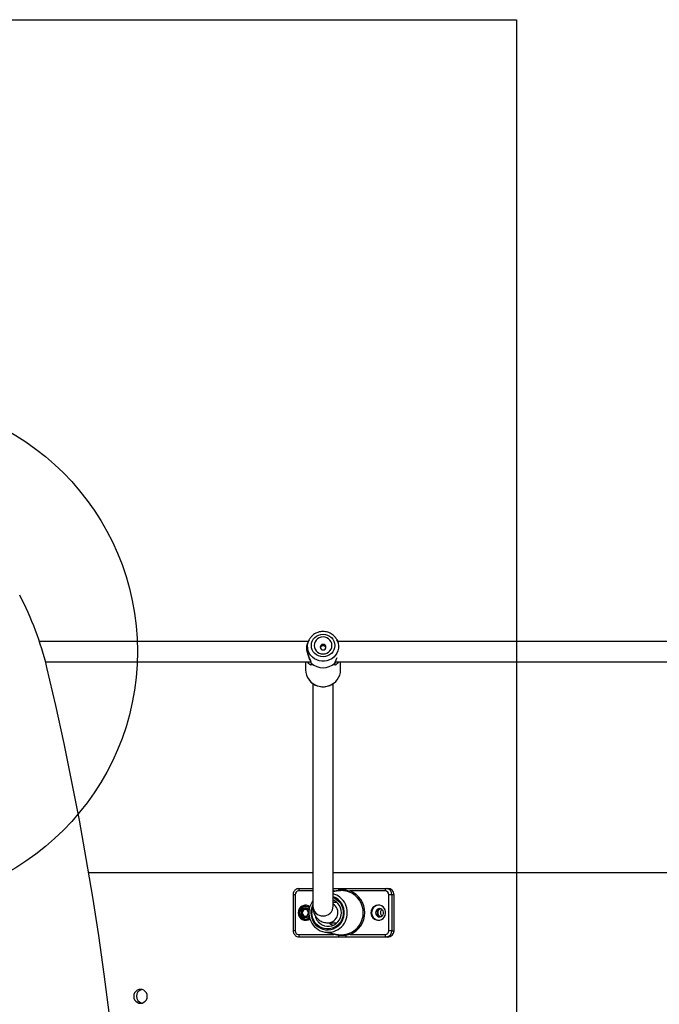
# Model space of a CAD drawing. Units: millimetres. Extents: x 17347 to 26095, y 26714 to 36166.
# Drawn here: x 19842 to 20348, y 32830 to 33609 of the extents above; entities that cross this region are included whole.
import ezdxf

# ---------------------------------------------------------------- set-up
doc = ezdxf.new("R2010")
doc.units = ezdxf.units.MM
doc.header["$LTSCALE"] = 200
doc.layers.add('OTWORY_MONTAŻOWE', color=1, linetype='Continuous')
doc.layers.add('WYLEWKI_BETONOWE', color=52, linetype='Continuous')

msp = doc.modelspace()

# ---------------------------------------------------------------- linework, layer by layer
at = {"color": 7, "linetype": 'Continuous', "lineweight": 25}
for p, q in [((20070.06, 33116.75), (19857.25, 33116.75)), ((20070.79, 33118.13), (20070.05, 33116.73)), ((20093.38, 33116.72), (20092.63, 33118.13)), ((20370.09, 33116.75), (20093.37, 33116.75)), ((20093.51, 33116.41), (20093.37, 33116.74)), ((19862, 33100.75), (20071.92, 33100.75)), ((20067.81, 33100.75), (20067.81, 33094.32)), ((20091.41, 33100.75), (20371.87, 33100.75)), ((20095.61, 33094.32), (20095.61, 33100.75)), ((20073.71, 33083.35), (20073.71, 32907.25)), ((20089.71, 32907.25), (20089.71, 33083.39)), ((20073.71, 32933.75), (19896.27, 32933.75)), ((20374.19, 32933.75), (20089.71, 32933.75)), ((20062.93, 32921.35), (20073.71, 32921.35)), ((20089.71, 32921.35), (20094.21, 32921.35)), ((20093.55, 32919.31), (20089.71, 32918.62)), ((20090.23, 32919.35), (20093.8, 32920)), ((20093.76, 32919.34), (20093.55, 32919.29)), ((20102.51, 32918.41), (20099.2, 32919.34)), ((20099.55, 32920), (20103.07, 32919.35)), ((20099.96, 32921.35), (20131.24, 32921.35)), ((20130.81, 32919.35), (20103.07, 32919.35)), ((20131.24, 32921.35), (20131.96, 32921.29)), ((20131.24, 32921.35), (20132.99, 32921.35)), ((20058.01, 32916.35), (20058.01, 32887.85)), ((20059.57, 32916.35), (20059.57, 32887.85)), ((20136.12, 32916.35), (20133.73, 32916.35)), ((20133.73, 32887.85), (20133.73, 32916.35)), ((20136.12, 32916.35), (20136.12, 32887.85)), ((20137.87, 32916.35), (20136.12, 32916.35)), ((20137.87, 32887.85), (20137.87, 32916.35)), ((20065.76, 32904.76), (20064.26, 32902.1)), ((20066.42, 32904.76), (20064.92, 32902.1)), ((20068.76, 32904.76), (20065.76, 32904.76)), ((20068.31, 32908), (20067.98, 32908)), ((20068.72, 32907.98), (20068.31, 32908)), ((20070.26, 32902.1), (20068.76, 32904.76)), ((20092.64, 32910.1), (20089.71, 32910.1)), ((20092.64, 32910.1), (20092.81, 32910.1)), ((20064.92, 32902.1), (20064.26, 32902.1)), ((20064.26, 32902.1), (20065.76, 32899.43)), ((20064.92, 32902.1), (20066.42, 32899.43)), ((20065.76, 32899.43), (20068.76, 32899.43)), ((20067.98, 32896.2), (20068.31, 32896.2)), ((20068.31, 32896.2), (20068.72, 32896.21)), ((20068.76, 32899.43), (20070.26, 32902.1)), ((20085.69, 32894.1), (20092.64, 32894.1)), ((20092.81, 32894.1), (20092.64, 32894.1)), ((20136.12, 32887.85), (20133.73, 32887.85)), ((20136.12, 32887.85), (20137.87, 32887.85)), ((20062.93, 32882.85), (20062.22, 32882.9)), ((20062.5, 32884.85), (20090.23, 32884.85)), ((20094.21, 32882.85), (20062.93, 32882.85)), ((20083.1, 32886.76), (20093.55, 32884.89)), ((20093.8, 32884.19), (20090.23, 32884.85)), ((20093.55, 32884.91), (20093.76, 32884.85)), ((20099.2, 32884.85), (20102.51, 32885.78)), ((20103.07, 32884.85), (20099.55, 32884.19)), ((20131.24, 32882.85), (20099.96, 32882.85)), ((20103.07, 32884.85), (20130.81, 32884.85)), ((20132.99, 32882.85), (20131.24, 32882.85))]:
    msp.add_line(p, q, dxfattribs=at)
at = {"color": 8, "linetype": 'Continuous', "lineweight": 25}
for p, q in [((20094.02, 33115.08), (20093.31, 33116.68)), ((20073.71, 32919.35), (20062.5, 32919.35)), ((20089.71, 32919.14), (20090.23, 32919.35)), ((20090.23, 32919.35), (20089.71, 32919.35)), ((20059.57, 32916.35), (20058.01, 32916.35)), ((20059.57, 32887.85), (20058.01, 32887.85)), ((20090.23, 32884.85), (20088.06, 32885.87))]:
    msp.add_line(p, q, dxfattribs=at)
at = {"color": 7, "linetype": 'Continuous', "lineweight": 25, "flags": 128}
for points in [[(20081.71, 33104.67), (20079.9, 33104.84), (20078.16, 33105.34), (20076.56, 33106.16), (20075.15, 33107.27), (20074, 33108.62), (20073.14, 33110.16), (20072.62, 33111.82), (20072.44, 33113.56), (20072.62, 33115.29), (20073.14, 33116.96), (20074, 33118.5), (20075.15, 33119.85), (20076.56, 33120.95), (20078.16, 33121.78), (20079.9, 33122.28), (20081.71, 33122.45), (20083.52, 33122.28), (20085.26, 33121.78), (20086.86, 33120.95), (20088.27, 33119.85), (20089.42, 33118.5), (20090.28, 33116.96), (20090.81, 33115.29), (20090.98, 33113.56), (20090.81, 33111.82), (20090.28, 33110.16), (20089.42, 33108.62), (20088.27, 33107.27), (20086.86, 33106.16), (20085.26, 33105.34), (20083.52, 33104.84), (20081.71, 33104.67)], [(20070.79, 33118.13), (20071.28, 33118.98), (20071.91, 33119.87)], [(20081.71, 33106.85), (20083.27, 33107.01), (20084.75, 33107.51), (20086.08, 33108.31), (20087.18, 33109.37), (20088.02, 33110.65), (20088.54, 33112.06), (20088.71, 33113.56), (20088.54, 33115.05), (20088.02, 33116.47), (20087.18, 33117.74), (20086.08, 33118.81), (20084.75, 33119.61), (20083.27, 33120.1), (20081.71, 33120.27), (20080.15, 33120.1), (20078.67, 33119.61), (20077.35, 33118.81), (20076.24, 33117.74), (20075.4, 33116.47), (20074.89, 33115.05), (20074.71, 33113.56), (20074.89, 33112.06), (20075.4, 33110.65), (20076.24, 33109.37), (20077.35, 33108.31), (20078.67, 33107.51), (20080.15, 33107.01), (20081.71, 33106.85)], [(20081.71, 33110.06), (20082.57, 33110.22), (20083.3, 33110.69), (20083.79, 33111.39), (20083.96, 33112.21), (20083.79, 33113.04), (20083.3, 33113.74), (20082.57, 33114.21), (20081.71, 33114.37), (20080.85, 33114.21), (20080.12, 33113.74), (20079.63, 33113.04), (20079.46, 33112.21), (20079.63, 33111.39), (20080.12, 33110.69), (20080.85, 33110.22), (20081.71, 33110.06)], [(20092.05, 33119.12), (20092.14, 33118.98), (20092.63, 33118.13)], [(19924.51, 32700.49), (19922.08, 32731.16), (19919.27, 32761.8), (19916.07, 32792.42), (19912.48, 32823.01), (19908.52, 32853.55), (19904.17, 32884.07), (19899.45, 32914.53), (19894.34, 32944.96), (19888.85, 32975.33), (19882.99, 33005.65), (19876.74, 33035.91), (19870.12, 33066.11), (19863.12, 33096.25)], [(20061.97, 32921.25), (20061.98, 32921.25), (20062.93, 32921.35)], [(20077.52, 32895.33), (20077.94, 32894.82), (20079.38, 32893.48), (20081.03, 32892.43), (20082.84, 32891.71), (20084.75, 32891.34), (20086.7, 32891.34), (20088.61, 32891.71), (20090.42, 32892.43), (20092.08, 32893.48), (20093.52, 32894.82), (20094.69, 32896.41), (20095.55, 32898.2), (20096.09, 32900.11), (20096.27, 32902.1), (20096.09, 32904.08), (20095.55, 32906), (20094.69, 32907.78), (20093.52, 32909.37), (20092.08, 32910.72), (20090.42, 32911.77), (20089.66, 32912.12)], [(20064.73, 32905.98), (20065.03, 32906.22), (20065.1, 32906.27)], [(20068.08, 32908.04), (20067.94, 32908.04), (20067.25, 32907.95)], [(20119.63, 32902.1), (20119.81, 32900.62), (20120.35, 32899.23), (20121.21, 32898.02), (20122.33, 32897.07), (20123.64, 32896.44), (20125.07, 32896.16), (20126.53, 32896.25), (20127.91, 32896.71), (20129.14, 32897.51), (20130.14, 32898.6), (20130.84, 32899.91), (20131.2, 32901.35), (20131.2, 32902.84), (20130.84, 32904.29), (20130.14, 32905.6), (20129.14, 32906.68), (20127.91, 32907.48), (20126.53, 32907.94), (20125.07, 32908.04), (20123.64, 32907.76), (20122.33, 32907.12), (20121.21, 32906.17), (20120.35, 32904.96), (20119.81, 32903.58), (20119.63, 32902.1)], [(20123.29, 32902.1), (20123.47, 32901.04), (20123.96, 32900.1), (20124.73, 32899.38), (20125.69, 32898.95), (20126.73, 32898.86), (20127.74, 32899.12), (20128.61, 32899.71), (20129.25, 32900.55), (20129.59, 32901.56), (20129.59, 32902.63), (20129.25, 32903.64), (20128.61, 32904.49), (20127.74, 32905.07), (20126.73, 32905.34), (20125.69, 32905.25), (20124.73, 32904.82), (20123.96, 32904.09), (20123.47, 32903.15), (20123.29, 32902.1)], [(20065.23, 32897.84), (20065.03, 32897.98), (20064.35, 32898.57)], [(20067.25, 32896.25), (20067.94, 32896.16), (20068.08, 32896.15)], [(20132.2, 32882.95), (20132.19, 32882.94), (20131.24, 32882.85)], [(19937.24, 32830.45), (19938.63, 32830.64), (19939.92, 32831.18), (19941.03, 32832.06), (19941.89, 32833.2), (19942.42, 32834.52), (19942.6, 32835.95), (19942.42, 32837.37), (19941.89, 32838.7), (19941.03, 32839.84), (19939.92, 32840.71), (19938.63, 32841.26), (19937.24, 32841.45), (19935.85, 32841.26), (19934.55, 32840.71), (19933.44, 32839.84), (19932.59, 32838.7), (19932.05, 32837.37), (19931.87, 32835.95), (19932.05, 32834.52), (19932.59, 32833.2), (19933.44, 32832.06), (19934.55, 32831.18), (19935.85, 32830.64), (19937.24, 32830.45)]]:
    msp.add_lwpolyline(points, dxfattribs=at)
at = {"color": 8, "linetype": 'Continuous', "lineweight": 25, "flags": 128}
for points in [[(20092.63, 33118.13), (20093.07, 33117.2), (20093.68, 33115.3), (20093.95, 33113.32), (20093.86, 33111.33), (20093.42, 33109.38), (20092.65, 33107.53), (20091.56, 33105.84), (20090.18, 33104.34), (20088.57, 33103.09), (20086.76, 33102.12), (20084.8, 33101.46), (20082.75, 33101.12), (20080.67, 33101.12), (20078.63, 33101.46), (20076.67, 33102.12), (20074.85, 33103.09), (20073.24, 33104.34), (20071.87, 33105.84), (20070.78, 33107.53), (20070, 33109.38), (20069.56, 33111.33), (20069.48, 33113.32), (20069.74, 33115.3), (20070.35, 33117.2), (20070.79, 33118.13)], [(20072.04, 32902.1), (20072.21, 32899.92), (20072.72, 32897.8), (20073.56, 32895.79), (20074.7, 32893.94), (20076.11, 32892.31), (20077.76, 32890.93), (20079.61, 32889.83), (20081.6, 32889.06), (20083.69, 32888.62), (20085.82, 32888.53), (20087.94, 32888.8), (20089.99, 32889.4), (20091.91, 32890.34), (20093.67, 32891.58), (20095.21, 32893.1), (20096.49, 32894.84), (20097.48, 32896.78), (20098.15, 32898.85), (20098.49, 32901.01), (20098.49, 32903.19), (20098.15, 32905.35), (20097.48, 32907.42), (20096.49, 32909.35), (20095.21, 32911.1), (20093.67, 32912.61), (20091.91, 32913.85), (20089.99, 32914.79), (20089.71, 32914.89)], [(20089.71, 32914.07), (20090.91, 32913.53), (20092.72, 32912.39), (20094.31, 32910.95), (20095.64, 32909.27), (20096.67, 32907.37), (20097.38, 32905.32), (20097.74, 32903.18), (20097.74, 32901.01), (20097.38, 32898.87), (20096.67, 32896.83), (20095.64, 32894.93), (20094.31, 32893.24), (20092.72, 32891.81), (20090.91, 32890.67), (20088.95, 32889.86), (20086.88, 32889.4), (20084.76, 32889.31), (20082.66, 32889.59), (20080.63, 32890.22), (20078.74, 32891.2), (20077.04, 32892.49), (20075.57, 32894.06), (20074.39, 32895.86), (20073.51, 32897.83), (20072.98, 32899.93), (20072.8, 32902.1), (20072.8, 32902.1)], [(20070.72, 32899.93), (20070.65, 32899.81), (20069.84, 32898.92), (20068.82, 32898.32), (20067.67, 32898.05), (20066.49, 32898.14), (20065.39, 32898.58), (20064.47, 32899.33), (20063.8, 32900.34), (20063.45, 32901.49), (20063.45, 32902.7), (20063.8, 32903.86), (20064.47, 32904.86), (20065.39, 32905.62), (20066.49, 32906.06), (20067.67, 32906.15), (20068.82, 32905.88), (20069.84, 32905.27), (20070.65, 32904.39), (20070.72, 32904.28)]]:
    msp.add_lwpolyline(points, dxfattribs=at)
at = {"color": 7, "linetype": 'Continuous', "lineweight": 25}
for centre, radius, start, end in [((19624.51, 33038.96), 245.39, 13.50156, 27.77342), ((20073.05, 33100.13), 1, 182.45778, 205.04875), ((20072.57, 33099.42), 0.193, 165.74354, 178.86561), ((20081.71, 33110.27), 14.32, 229.29642, 310.70358), ((20081.71, 33110.31), 14.31, 229.29642, 310.70358), ((20090.86, 33099.42), 0.193, 1.13439, 14.25645), ((20090.38, 33100.13), 1, 335.07025, 356.8825), ((20080.79, 33094.34), 12.98, 180.12796, 218.27989), ((20082.65, 33094.34), 12.97, 321.73289, 359.8968), ((20062.53, 32916.38), 2.96, 90.70911, 180.69198), ((20065.11, 32919.82), 2.66, 145.03643, 190.3145), ((20092.85, 32919.73), 0.985, 336.72133, 15.91185), ((20095.47, 32920.23), 1.69, 138.26494, 187.60849), ((20098.63, 32920.07), 0.925, 307.92146, 355.63931), ((20101.22, 32920.23), 1.69, 138.26494, 187.60849), ((20101.26, 32919.8), 1.87, 312.21498, 346.08338), ((20095.92, 32902.1), 17.6, 292.01579, 67.98421), ((20096.1, 32902.1), 18.61, 292.01579, 67.98421), ((20133.42, 32919.82), 2.66, 145.03643, 190.3145), ((20130.77, 32916.38), 2.96, 359.30802, 89.29089), ((20132.93, 32916.41), 4.94, 359.30802, 89.29089), ((20086.23, 32902.18), 15.7, 142.85076, 159.74681), ((20085.64, 32902.61), 15.07, 51.24851, 74.32391), ((20067.86, 32902.22), 5.8, 53.92802, 181.19202), ((20068.02, 32902.1), 5.87, 67.39288, 292.6085), ((20067.35, 32902.11), 3.09, 120.94915, 180.25687), ((20067.26, 32902.23), 2.94, 59.30853, 120.69147), ((20067.17, 32902.11), 3.09, 359.74313, 59.05085), ((20081.53, 32907.39), 7.82, 181.09127, 271.29937), ((20081.53, 32907.39), 7.82, 181.1253, 271.29885), ((20081.89, 32907.39), 7.82, 268.70031, 358.93004), ((20081.89, 32907.39), 7.82, 268.70063, 358.90873), ((20085.5, 32902.12), 8.02, 271.25632, 58.37772), ((20085.5, 32902.12), 8.02, 271.29316, 58.37723), ((20125.96, 32902.16), 5.89, 92.90952, 180.64643), ((20127.68, 32902.13), 3.22, 101.30475, 180.58858), ((20067.86, 32901.97), 5.8, 178.72377, 306.40561), ((20067.35, 32902.08), 3.09, 179.74313, 239.05085), ((20067.26, 32901.96), 2.94, 239.30853, 300.69147), ((20067.17, 32902.08), 3.09, 300.94915, 0.25687), ((20085.69, 32901.63), 15.07, 197.15738, 308.44048), ((20125.93, 32902.01), 5.86, 179.13016, 267.31389), ((20127.67, 32902.06), 3.22, 179.31344, 258.79323), ((20062.53, 32887.81), 2.96, 179.30802, 269.29089), ((20093.67, 32901.79), 10.51, 226.73369, 247.56196), ((20130.77, 32887.81), 2.96, 270.70911, 0.69198), ((20132.93, 32887.79), 4.94, 270.70911, 0.69198), ((20065.11, 32884.37), 2.66, 169.6855, 214.96357), ((20092.85, 32884.46), 0.985, 344.08815, 23.27867), ((20095.47, 32883.97), 1.69, 172.39151, 221.73506), ((20098.63, 32884.12), 0.925, 4.36069, 52.07854), ((20101.22, 32883.97), 1.69, 172.39151, 221.73506), ((20101.26, 32884.4), 1.87, 13.91662, 47.78502), ((20133.42, 32884.37), 2.66, 169.6855, 214.96357), ((19939.56, 32835.95), 5.52, 102.84619, 257.15381)]:
    msp.add_arc(centre, radius, start, end, dxfattribs=at)
at = {"color": 8, "linetype": 'Continuous', "lineweight": 25}
for centre, radius, start, end in [((20081.71, 33095.18), 14.22, 218.64319, 321.39165), ((20086.93, 32918.08), 3.53, 10.91378, 21.09831), ((20131.17, 32916.4), 4.96, 359.38049, 80.80751), ((20085.2, 32902.15), 15.71, 359.81779, 51.05654), ((20067.87, 32902.31), 4.83, 49.18548, 124.9665), ((20085.87, 32902.11), 13.83, 151.55487, 180.04602), ((20085.87, 32902.1), 13.07, 158.37639, 180.0214), ((20067.87, 32901.89), 4.83, 236.90159, 310.50328), ((20086.1, 32902.06), 10.91, 192.68898, 218.08964), ((20085.2, 32902.05), 15.71, 308.89381, 0.18246), ((20131.16, 32887.8), 4.96, 282.12045, 0.59367), ((20086.93, 32886.12), 3.53, 338.90169, 349.08622)]:
    msp.add_arc(centre, radius, start, end, dxfattribs=at)
at = {"color": 7, "linetype": 'Continuous', "lineweight": 25}
for points, knots in [([(20092.02, 33119.11), (20091.92, 33119.28), (20091.49, 33119.99), (20090.47, 33121.09), (20089, 33122.35), (20087.31, 33123.35), (20085.48, 33124.08), (20083.56, 33124.52), (20081.58, 33124.65), (20079.6, 33124.48), (20077.68, 33124), (20075.86, 33123.23), (20074.2, 33122.17), (20072.87, 33121.05), (20072.22, 33120.2), (20071.96, 33119.87)], [0, 0, 0, 0, 0.025077, 0.108174, 0.191416, 0.27482, 0.358389, 0.442108, 0.525954, 0.609893, 0.69388, 0.777864, 0.861801, 0.945644, 1, 1, 1, 1]), ([(20072.38, 33099.46), (20072.33, 33099.75), (20072.22, 33100.36), (20071.69, 33101.56), (20071.07, 33102.93), (20070.17, 33104.97), (20069.38, 33107.29), (20068.94, 33109.73), (20068.82, 33111.56), (20068.94, 33113.31), (20069.28, 33114.87), (20069.67, 33116.03), (20069.98, 33116.56), (20070.07, 33116.72)], [0, 0, 0, 0, 0.080439, 0.167416, 0.251822, 0.33961, 0.515311, 0.604901, 0.694066, 0.783204, 0.872698, 0.960483, 1, 1, 1, 1]), ([(20070.05, 33116.74), (20069.9, 33116.39), (20069.5, 33115.43), (20069.09, 33113.86), (20068.85, 33111.72), (20069.04, 33108.96), (20069.83, 33105.97), (20070.9, 33103.34), (20071.78, 33101.35), (20071.96, 33100.5), (20072.05, 33100.05)], [0, 0, 0, 0, 0.064436, 0.174441, 0.307066, 0.416001, 0.598894, 0.769606, 0.878824, 1, 1, 1, 1]), ([(20083.86, 33111.74), (20083.84, 33111.86), (20083.75, 33112.22), (20083.37, 33112.69), (20082.77, 33113.11), (20082.03, 33113.32), (20081.27, 33113.3), (20080.56, 33113.06), (20079.99, 33112.63), (20079.64, 33112.16), (20079.58, 33111.83), (20079.56, 33111.73)], [0, 0, 0, 0, 0.067439, 0.191698, 0.319504, 0.447954, 0.572814, 0.695519, 0.820778, 0.94935, 1, 1, 1, 1]), ([(20093.86, 33115.44), (20093.84, 33115.52), (20093.76, 33115.84), (20093.61, 33116.17), (20093.51, 33116.41)], [0, 0, 0, 0, 0.264816, 1, 1, 1, 1]), ([(20091.37, 33100.05), (20091.47, 33100.51), (20091.64, 33101.37), (20092.16, 33102.45), (20092.4, 33103.08), (20092.4, 33103.08)], [0, 0, 0, 0, 0.5246, 0.997433, 1, 1, 1, 1]), ([(20070.64, 33086.22), (20070.67, 33086.18), (20071.09, 33085.57), (20072.12, 33084.56), (20073.73, 33083.27), (20075.55, 33082.24), (20077.5, 33081.48), (20079.57, 33080.99), (20080.99, 33080.93), (20081.71, 33080.9)], [0, 0, 0, 0, 0.013438, 0.176552, 0.339854, 0.503354, 0.667042, 0.830898, 1, 1, 1, 1]), ([(20081.71, 33080.9), (20082.1, 33080.91), (20083.2, 33080.94), (20084.98, 33081.23), (20086.98, 33081.85), (20088.87, 33082.76), (20090.59, 33083.94), (20091.91, 33085.11), (20092.55, 33085.96), (20092.77, 33086.25)], [0, 0, 0, 0, 0.092092, 0.255886, 0.419802, 0.583684, 0.747483, 0.91115, 1, 1, 1, 1]), ([(20061.96, 32921.23), (20061.61, 32921.14), (20060.85, 32920.95), (20059.83, 32920.3), (20058.96, 32919.4), (20058.34, 32918.3), (20058.04, 32917.25), (20058.02, 32916.59), (20058.01, 32916.35)], [0, 0, 0, 0, 0.160786, 0.343625, 0.526617, 0.710009, 0.893939, 1, 1, 1, 1]), ([(20099.2, 32919.34), (20098.31, 32919.46), (20096.52, 32919.68), (20094.69, 32919.46), (20093.76, 32919.34)], [0, 0, 0, 0, 0.492531, 1, 1, 1, 1]), ([(20093.8, 32920), (20095.11, 32920.1), (20097.04, 32920.24), (20098.94, 32920.06), (20099.55, 32920)], [0, 0, 0, 0, 0.67964, 1, 1, 1, 1]), ([(20094.21, 32921.35), (20094.76, 32921.35), (20096.43, 32921.35), (20098.35, 32921.35), (20099.71, 32921.35), (20099.96, 32921.35)], [0, 0, 0, 0, 0.287366, 0.869201, 1, 1, 1, 1]), ([(20065.11, 32906.24), (20065.01, 32906.18), (20064.55, 32905.91), (20063.91, 32905.17), (20063.27, 32904.09), (20062.93, 32902.86), (20062.9, 32901.59), (20063.18, 32900.33), (20063.78, 32899.2), (20064.49, 32898.35), (20065.05, 32898), (20065.25, 32897.87)], [0, 0, 0, 0, 0.035093, 0.161463, 0.287969, 0.414899, 0.542444, 0.670653, 0.799389, 0.92839, 1, 1, 1, 1]), ([(20071.46, 32907.59), (20071.46, 32907.57), (20071.14, 32906.88), (20070.8, 32905.4), (20070.51, 32903.58), (20070.49, 32902.47), (20070.48, 32902.1)], [0, 0, 0, 0, 0.012579, 0.40777, 0.803148, 1, 1, 1, 1]), ([(20073.71, 32907.25), (20073.72, 32906.79), (20073.74, 32905.69), (20073.96, 32903.98), (20074.42, 32902.16), (20075.1, 32900.49), (20076, 32898.95), (20077.16, 32897.53), (20078.57, 32896.29), (20080.18, 32895.3), (20081.88, 32894.62), (20083.65, 32894.21), (20084.91, 32894.1), (20085.59, 32894.1), (20085.69, 32894.1)], [0, 0, 0, 0, 0.077936, 0.189648, 0.28843, 0.378949, 0.464294, 0.546742, 0.63469, 0.72044, 0.805521, 0.891815, 0.98561, 1, 1, 1, 1]), ([(20089.73, 32906.93), (20089.72, 32906.95), (20089.72, 32906.98), (20089.71, 32907.17), (20089.71, 32907.25)], [0, 0, 0, 0, 0.6264348, 1, 1, 1, 1]), ([(20127.33, 32905.21), (20127.26, 32905.2), (20126.86, 32905.14), (20126.24, 32904.74), (20125.52, 32904.02), (20125.06, 32903.1), (20125, 32902.4), (20124.97, 32902.1)], [0, 0, 0, 0, 0.051105, 0.290695, 0.507946, 0.782749, 1, 1, 1, 1]), ([(20128.38, 32904.65), (20128.17, 32904.46), (20127.68, 32904.01), (20127.24, 32903.1), (20127.18, 32902.4), (20127.16, 32902.1)], [0, 0, 0, 0, 0.2906003, 0.6867869, 1, 1, 1, 1]), ([(20070.48, 32902.1), (20070.49, 32901.68), (20070.52, 32900.53), (20070.75, 32898.87), (20071.13, 32897.69), (20071.29, 32897.21)], [0, 0, 0, 0, 0.249252, 0.694645, 1, 1, 1, 1]), ([(20124.97, 32902.1), (20125, 32901.79), (20125.06, 32901.1), (20125.52, 32900.17), (20126.24, 32899.45), (20126.87, 32899.05), (20127.29, 32898.99), (20127.38, 32898.98)], [0, 0, 0, 0, 0.214509, 0.485845, 0.700354, 0.93692, 1, 1, 1, 1]), ([(20127.16, 32902.1), (20127.18, 32901.79), (20127.24, 32901.1), (20127.68, 32900.2), (20128.16, 32899.75), (20128.36, 32899.57)], [0, 0, 0, 0, 0.3171, 0.718204, 1, 1, 1, 1]), ([(20058.01, 32887.85), (20058.02, 32887.57), (20058.05, 32886.87), (20058.39, 32885.79), (20059.04, 32884.7), (20059.94, 32883.81), (20061.02, 32883.17), (20061.81, 32883), (20062.2, 32882.91)], [0, 0, 0, 0, 0.117681, 0.295759, 0.474214, 0.652522, 0.830449, 1, 1, 1, 1]), ([(20093.76, 32884.85), (20094.66, 32884.74), (20096.49, 32884.51), (20098.29, 32884.74), (20099.2, 32884.85)], [0, 0, 0, 0, 0.492531, 1, 1, 1, 1]), ([(20099.55, 32884.19), (20098.25, 32884.1), (20096.34, 32883.96), (20094.42, 32884.14), (20093.8, 32884.19)], [0, 0, 0, 0, 0.67964, 1, 1, 1, 1]), ([(20099.96, 32882.85), (20099.41, 32882.85), (20097.74, 32882.85), (20095.83, 32882.85), (20094.46, 32882.85), (20094.21, 32882.85)], [0, 0, 0, 0, 0.287366, 0.869201, 1, 1, 1, 1])]:
    msp.add_open_spline(points, degree=3, knots=knots, dxfattribs=at)
at = {"color": 8, "linetype": 'Continuous', "lineweight": 25}
for points, knots in [([(20069.21, 33100.75), (20069.28, 33100.6), (20069.63, 33099.94), (20070.44, 33099.15), (20071.45, 33098.44), (20072.28, 33098.23), (20072.74, 33098.48), (20072.5, 33099.1), (20072.37, 33099.42)], [0, 0, 0, 0, 0.0549782, 0.2494741, 0.4473711, 0.6292658, 0.8147188, 1, 1, 1, 1]), ([(20071.19, 33100.75), (20071.28, 33100.68), (20071.55, 33100.44), (20071.82, 33100.33), (20072, 33100.26)], [0, 0, 0, 0, 0.309776, 1, 1, 1, 1]), ([(20072.07, 33100.08), (20072.07, 33100.02), (20072.06, 33099.87), (20072.18, 33099.65), (20072.32, 33099.52), (20072.38, 33099.46)], [0, 0, 0, 0, 0.241574, 0.663495, 1, 1, 1, 1]), ([(20072.15, 33099.71), (20072.15, 33099.69), (20072.2, 33099.57), (20072.3, 33099.49), (20072.37, 33099.42)], [0, 0, 0, 0, 0.19097, 1, 1, 1, 1]), ([(20091.05, 33099.42), (20090.92, 33099.1), (20090.68, 33098.47), (20091.14, 33098.23), (20091.97, 33098.44), (20092.98, 33099.15), (20093.79, 33099.94), (20094.14, 33100.6), (20094.22, 33100.75)], [0, 0, 0, 0, 0.185276, 0.370773, 0.552514, 0.75048, 0.945254, 1, 1, 1, 1]), ([(20091.04, 33099.46), (20091.09, 33099.75), (20091.17, 33100.2), (20091.47, 33100.96), (20091.95, 33102.07), (20092.44, 33103.18), (20092.82, 33104.03)], [0, 0, 0, 0, 0.257257, 0.393102, 0.535897, 1, 1, 1, 1]), ([(20091.04, 33099.46), (20091.1, 33099.52), (20091.24, 33099.65), (20091.36, 33099.87), (20091.36, 33100.02), (20091.36, 33100.08)], [0, 0, 0, 0, 0.336516, 0.758425, 1, 1, 1, 1]), ([(20091.28, 33099.71), (20091.27, 33099.69), (20091.23, 33099.57), (20091.13, 33099.49), (20091.05, 33099.42)], [0, 0, 0, 0, 0.197582, 1, 1, 1, 1]), ([(20091.35, 33100.19), (20091.45, 33100.24), (20091.65, 33100.33), (20091.95, 33100.51), (20092.15, 33100.68), (20092.23, 33100.75)], [0, 0, 0, 0, 0.329485, 0.711303, 1, 1, 1, 1])]:
    msp.add_open_spline(points, degree=3, knots=knots, dxfattribs=at)
at = {"layer": 'OTWORY_MONTAŻOWE'}
msp.add_circle((19734.76, 33108.75), 200, dxfattribs=at)
at = {"layer": 'WYLEWKI_BETONOWE'}
for p, q in [((18434.76, 33608.75), (20234.76, 33608.75)), ((20234.76, 33608.75), (20234.76, 31808.75))]:
    msp.add_line(p, q, dxfattribs=at)

doc.saveas('drawing.dxf')
